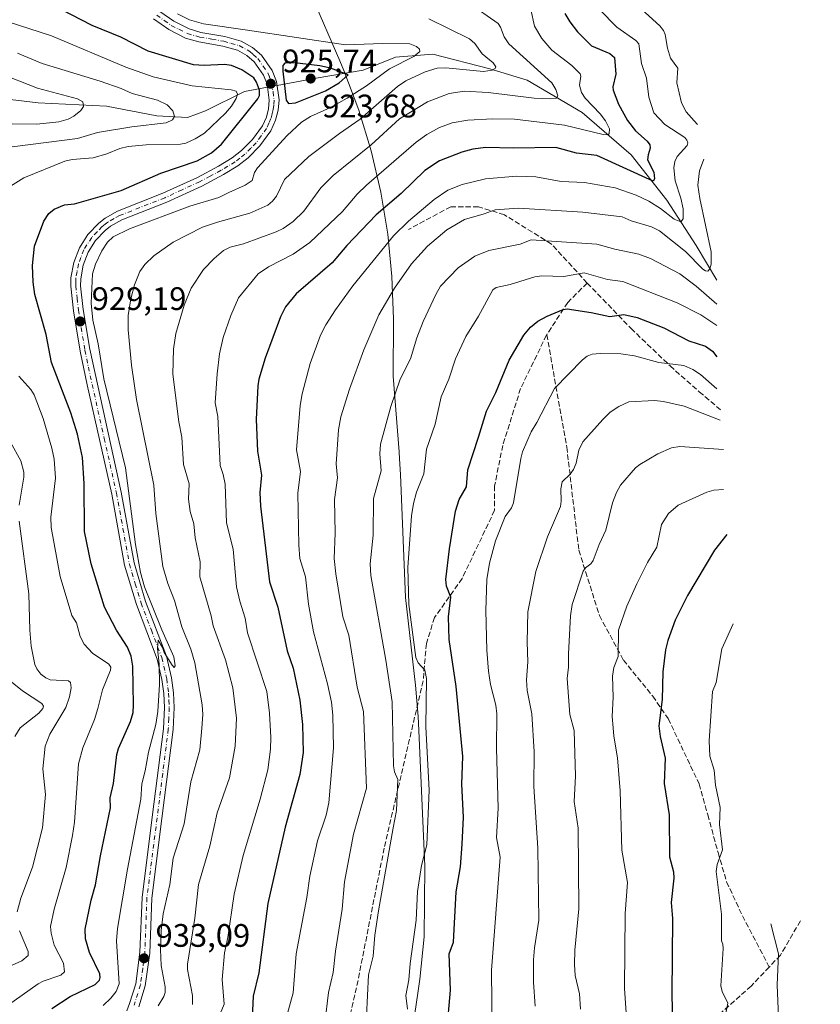
# Model space of a CAD drawing. Units: metres. Extents: x 654479 to 657919, y 4762562 to 4764685.
# Drawn here: x 656181 to 656427, y 4763049 to 4763352 of the extents above; entities that cross this region are included whole.
import ezdxf

# ---------------------------------------------------------------- set-up
doc = ezdxf.new("R2010")
doc.units = ezdxf.units.M
doc.header["$MEASUREMENT"] = 0
doc.linetypes.add('DGN Style 3', pattern=[2.307223458686699, 1.648016756204785, -0.6592067024819142])
doc.linetypes.add('DGN Style 4', pattern=[2.6384748266838614, 1.318413404963828, -0.6592067024819142, 0.001648016756204785, -0.6592067024819142])
for name, color, linetype, lineweight in [('Arbolado forestal CxS', 92, 'Continuous', 0), ('Corriente natural lineal', 142, 'Continuous', 13), ('Corriente natural lineal oculto', 9, 'DGN Style 4', 13), ('Curva de nivel maestra', 30, 'Continuous', 30), ('Curva de nivel normal', 30, 'Continuous', 0), ('Pista pavimentada Cxs', 135, 'Continuous', 0), ('Pista pavimentada eje', 135, 'DGN Style 4', 0), ('Punto de cota en terreno', 7, 'Continuous', 0), ('Rótulo de punto de cota en terreno', 7, 'Continuous', 0), ('Senda', 7, 'DGN Style 3', 0)]:
    doc.layers.add(name, color=color, linetype=linetype, lineweight=lineweight)
doc.styles.add('Style-Arial', font='txt')

# ---------------------------------------------------------------- blocks, each defined once
blk = doc.blocks.new('5PATER')
at = {"layer": 'Corriente natural lineal oculto', "linetype": 'Continuous', "lineweight": 0}
h = blk.add_hatch(color=51, dxfattribs=at)
edge = h.paths.add_edge_path()
edge.add_ellipse((0, 0), major_axis=(-0.1095731443231308, -0.1110710700762829), ratio=0.9994222409660322, start_angle=0, end_angle=360)

msp = doc.modelspace()

# ---------------------------------------------------------------- linework, layer by layer
at = {"layer": 'Arbolado forestal CxS', "color": 92, "linetype": 'Continuous', "lineweight": 0}
for points in [[(656270.5877, 4763359.396299999, 939.0390999999945), (656279.3476999998, 4763339.176300001, 927.0975000000036), (656280.6058999998, 4763336.206700001, 926.0145000000049), (656285.2160999998, 4763323.957900001, 932.6083999999975), (656289.0153000001, 4763311.433900001, 940.9578000000038), (656291.9870999996, 4763298.688100001, 947.6368999999978), (656294.1190999999, 4763285.7753, 953.1518999999971), (656295.4018999999, 4763272.750700001, 958.3368000000047), (656295.8300999999, 4763259.670100001, 961.3611999999995), (656295.8296999997, 4763259.2709, 961.414499999999), (656295.7953000005, 4763242.042099999, 963.6407999999938), (656297.5698999995, 4763218.7915, 966.7436000000017), (656297.7219000002, 4763216.650699999, 966.9691000000021), (656297.9835000001, 4763211.7301, 967.0051999999997), (656299.5267000003, 4763173.939099999, 969.1708999999975), (656302.6123000003, 4763146.878699999, 968.5975000000036), (656303.4716999996, 4763137.3007, 968.1569000000019), (656303.7083000002, 4763132.976100001, 968.1301999999997), (656305.5383000001, 4763091.2161, 969.8209999999963), (656305.3019000003, 4763069.3795, 970.8466000000045), (656304.0191000003, 4763056.354900001, 970.8123999999953), (656303.5099, 4763052.742699999, 970.7017999999954), (656300.2599, 4763031.112700001, 970.1585999999952)], [(656300.2599, 4763031.112700001, 970.1585999999952), (656303.5099, 4763052.742699999, 970.7017999999954), (656304.0191000003, 4763056.354900001, 970.8123999999953), (656305.3019000003, 4763069.3795, 970.8466000000045), (656305.5383000001, 4763091.2161, 969.8209999999963), (656303.7083000002, 4763132.976100001, 968.1301999999997), (656303.4716999996, 4763137.3007, 968.1569000000019), (656302.6123000003, 4763146.878699999, 968.5975000000036), (656299.5267000003, 4763173.939099999, 969.1708999999975), (656297.9835000001, 4763211.7301, 967.0051999999997), (656297.7219000002, 4763216.650699999, 966.9691000000021), (656297.5698999995, 4763218.7915, 966.7436000000017), (656295.7953000005, 4763242.042099999, 963.6407999999938), (656295.8296999997, 4763259.2709, 961.414499999999), (656295.8300999999, 4763259.670100001, 961.3611999999995), (656295.4018999999, 4763272.750700001, 958.3368000000047), (656294.1190999999, 4763285.7753, 953.1518999999971), (656291.9870999996, 4763298.688100001, 947.6368999999978), (656289.0153000001, 4763311.433900001, 940.9578000000038), (656285.2160999998, 4763323.957900001, 932.6083999999975), (656280.6058999998, 4763336.206700001, 926.0145000000049), (656279.3476999998, 4763339.176300001, 927.0975000000036), (656270.5877, 4763359.396299999, 939.0390999999945)]]:
    msp.add_polyline3d(points, dxfattribs=at)
at = {"layer": 'Corriente natural lineal', "color": 142, "linetype": 'Continuous', "lineweight": 13}
for points in [[(656395.4556999998, 4763271.577099999, 963.3852000000044), (656389.0000999998, 4763282.2501, 958.5458000000071), (656380.0000999998, 4763296.2501, 954.2513000000035), (656369.0000999998, 4763310.2501, 947.5571999999958), (656354.0000999998, 4763323.2501, 942.8098999999929), (656337.0000999998, 4763333.2501, 937.9893000000012), (656325.5000999998, 4763336.7501, 935.6107000000047), (656308.0000999998, 4763341.2501, 931.8019999999962), (656296.5000999998, 4763340.2501, 929.9649000000064), (656286.5000999998, 4763336.2501, 927.2590000000055), (656271.5000999998, 4763333.7501, 924.5700000000071), (656260.0137999998, 4763331.613100001, 925.4860000000045)], [(656257.0634000005, 4763331.064200001, 925.2814000000071), (656250.0000999998, 4763329.7501, 922.8456000000006), (656238.0000999998, 4763323.7501, 918.0228000000062), (656232.5000999998, 4763321.7501, 916.3654999999999), (656223.0000999998, 4763322.2501, 914.5246999999945), (656207.5000999998, 4763325.2501, 912.5475000000006), (656186.5000999998, 4763326.2501, 908.3185999999987), (656173.5000999998, 4763327.7501, 906.138300000006), (656166.0000999998, 4763327.2501, 904.4698999999965), (656158.5000999998, 4763324.7501, 903.6466999999976), (656145.5000999998, 4763318.7501, 901.0534999999946), (656133.0000999998, 4763313.7501, 898.874800000005), (656120.5000999998, 4763308.2501, 896.8334000000032), (656114.5000999998, 4763302.7501, 894.4554000000062), (656106.5000999998, 4763291.7501, 892.1879999999946), (656100.5000999998, 4763280.2501, 890.5638999999937), (656089.4767000005, 4763270.2796, 883.8304000000062)]]:
    msp.add_polyline3d(points, dxfattribs=at)
at = {"layer": 'Corriente natural lineal oculto', "color": 9, "linetype": 'DGN Style 4', "lineweight": 13, "extrusion": (-0.06687138392617548, -0.01244092414356618, 0.9976840388711509), "elevation": -102221.9199970461, "flags": 128}
msp.add_lwpolyline([(-4562945.069732952, 1512973.591397692), (-4562945.069732952, 1512970.583406248)], dxfattribs=at)
at = {"layer": 'Curva de nivel maestra', "color": 30, "linetype": 'Continuous', "lineweight": 30, "flags": 128}
for points, elevation in [([(656190.7000000002, 4763047.340100001), (656196.3799999999, 4763051.0601), (656204.0199999996, 4763054.7401), (656205.4100000003, 4763056.0801), (656205.6200000001, 4763056.850099999), (656205.4299999997, 4763058.0601), (656202.2400000002, 4763064.5601), (656201.04, 4763068.800100001), (656200.9699999997, 4763071.800100001), (656202.75, 4763080.700099999), (656204.1600000003, 4763085.4101), (656205.7000000002, 4763094.380100001), (656208.7999999998, 4763109.110099999), (656208.6799999997, 4763112.2601), (656209.6399999997, 4763116.600099999), (656210.6600000003, 4763125.520099999), (656211.2100000001, 4763127.370100001), (656214.9100000003, 4763135.690099999), (656215.6900000004, 4763138.5001), (656215.8799999999, 4763140.8201), (656215.5800000001, 4763152.770099999), (656215.1299999999, 4763155.840100001), (656213.9800000006, 4763158.5701), (656210.6299999999, 4763163.880100001), (656206.9299999997, 4763170.920100001), (656202.8499999996, 4763184.3101), (656200.7800000003, 4763194.2301), (656200.6900000004, 4763208.9901), (656200.0999999996, 4763217.030099999), (656198.5999999996, 4763224.210100001), (656196.5099999999, 4763230.800100001), (656190.5999999996, 4763246.290100001), (656188.9100000003, 4763254.890100001), (656185.5, 4763267.2301), (656184.9400000004, 4763271.050100001), (656184.7300000006, 4763276.170100001), (656185.3799999999, 4763282.100099999), (656188.1799999997, 4763289.7501), (656189.7800000003, 4763292.110099999), (656191.4199999999, 4763293.470100001), (656194.5999999996, 4763294.780099999), (656197.6399999997, 4763295.0801), (656212, 4763299.2601), (656224.29, 4763304.550100001), (656235.4199999999, 4763308.380100001), (656239.8300000001, 4763310.8301), (656242.9600000001, 4763313.5101), (656254.0700000003, 4763327.450099999), (656254.5800000001, 4763328.450099999), (656254.5800000001, 4763330.100099999), (656253.7400000002, 4763332.600099999), (656252.8300000001, 4763333.950099999), (656249.1500000004, 4763336.420100001), (656245.9900000002, 4763337.700099999), (656243.8300000001, 4763338.020099999), (656237.5599999997, 4763337.7601), (656234.2800000003, 4763337.9801), (656220.3200000003, 4763342.170100001), (656211.8899999997, 4763346.420100001), (656203.1200000001, 4763350.0701), (656193.4100000003, 4763355.0701)], 925), ([(656348.6399999997, 4763353.770099999), (656350.1100000005, 4763351.210100001), (656352.5199999996, 4763348.120100001), (656356.7800000003, 4763343.7401), (656362.4299999997, 4763341.420100001), (656363.9100000003, 4763340.1501), (656364.3499999996, 4763335.090100001), (656363.4400000004, 4763331.140100001), (656363.4699999997, 4763330.100099999), (656365.1200000001, 4763325.8301), (656367.8700000001, 4763320.840100001), (656370.3200000003, 4763317.6501), (656374, 4763314.4101), (656374.8099999997, 4763313.270099999), (656374.9299999997, 4763312.280099999), (656374.25, 4763310.2501), (656374.0800000001, 4763308.630100001), (656375.9800000006, 4763304.920100001), (656376.2199999997, 4763302.780099999), (656375.79, 4763302.100099999), (656358.4699999997, 4763310.0101), (656352.1600000003, 4763310.780099999), (656345.8899999997, 4763312.520099999), (656332.8499999996, 4763312.2601), (656324.3200000003, 4763312.4801), (656320.2599999999, 4763311.9801), (656316.8799999999, 4763311.090100001), (656310.0800000001, 4763308.380100001), (656305.5199999996, 4763305.370100001), (656298.2000000002, 4763298.340100001), (656290.5599999997, 4763291.780099999), (656281.5499999998, 4763282.3101), (656277.0099999999, 4763276.950099999), (656265.9100000003, 4763267.440099999), (656262.5899999999, 4763263.380100001), (656261.0700000003, 4763260.3201), (656256.3300000001, 4763247.640100001), (656254.4100000003, 4763241.1601), (656254.0700000003, 4763239.0701), (656253.6100000005, 4763228.7401), (656254.0499999998, 4763218.920100001), (656255.2199999997, 4763211.5801), (656254.75, 4763206.2301), (656254.9699999997, 4763202.020099999), (656257.6500000004, 4763178.7501), (656260.2999999998, 4763170.920100001), (656263.1600000003, 4763157.5101), (656264.9500000002, 4763152.140100001), (656267.0300000003, 4763142.290100001), (656267.8700000001, 4763134.8301), (656268.0499999998, 4763126.1501), (656267.04, 4763119.440099999), (656262.5700000003, 4763103.170100001), (656257.2000000002, 4763079.690099999), (656254.3799999999, 4763058.300100001), (656252.7000000002, 4763051.140100001), (656252.3200000003, 4763044.450099999)], 950), ([(656263.5700000003, 4763325.9901), (656265.6900000004, 4763326.2401), (656274.9900000002, 4763329.950099999), (656279.1799999997, 4763332.4101), (656281.8899999997, 4763334.890100001), (656276.4900000002, 4763336.9101), (656273.2199999997, 4763337.600099999), (656265.3499999996, 4763338.600099999), (656262.4199999999, 4763338.4301), (656261.79, 4763337.7601), (656261.8200000003, 4763336.0001), (656262.8700000001, 4763327.0601), (656263.5700000003, 4763325.9901)], 925), ([(656312.2400000002, 4763040.040100001), (656313.3899999997, 4763052.970100001), (656312.9600000001, 4763064.220100001), (656314.3099999997, 4763067.720100001), (656315.1799999997, 4763083.2301), (656316.4500000002, 4763090.960100001), (656317, 4763097.920100001), (656317.3799999999, 4763106.2401), (656316.9199999999, 4763116.470100001), (656317.2000000002, 4763124.950099999), (656315.2000000002, 4763146.460100001), (656312.9699999997, 4763161.0001), (656312.8399999999, 4763167.9301), (656313.54, 4763174.040100001), (656312.1799999997, 4763177.440099999), (656311.9699999997, 4763179.470100001), (656313.0700000003, 4763188.9301), (656314.9500000002, 4763200.5101), (656316.04, 4763204.050100001), (656318.3200000003, 4763207.950099999), (656318.75, 4763213.2301), (656322.0800000001, 4763223.3101), (656324.5, 4763231.2501), (656327.4000000004, 4763237.040100001), (656331.5199999996, 4763247.020099999), (656335.9699999997, 4763254.720100001), (656338.0800000001, 4763257.1601), (656340.3499999996, 4763258.950099999), (656343.2100000001, 4763260.5601), (656348.0599999997, 4763262.610099999), (656349.3399999999, 4763262.8201), (656356.7300000006, 4763261.710100001), (656362.4199999999, 4763260.420100001), (656366.8300000001, 4763261.0101), (656370.8600000005, 4763260.1501), (656379.0899999999, 4763256.970100001), (656386.7599999999, 4763252.9301), (656391.8899999997, 4763251.280099999), (656394.0499999998, 4763249.770099999), (656395.4400000004, 4763248.0001)], 975), ([(656398.4400000004, 4763193.3301), (656394.7000000002, 4763188.4801), (656386.4000000004, 4763174.550100001), (656382.5800000001, 4763166.960100001), (656380.3399999999, 4763160.690099999), (656379.6299999999, 4763157.7601), (656378.8300000001, 4763151.030099999), (656378.6299999999, 4763142.530099999), (656377.5999999996, 4763134.380100001), (656377.9600000001, 4763131.130100001), (656379.5, 4763124.380100001), (656379.1600000003, 4763116.6601), (656380.7199999997, 4763106.9301), (656380.8600000005, 4763094.0001), (656382.0899999999, 4763089.380100001), (656382.2000000002, 4763087.470100001), (656381.3200000003, 4763079.960100001), (656381.75, 4763075.050100001), (656381.54, 4763051.7601), (656381.9000000004, 4763038.020099999)], 1000)]:
    msp.add_lwpolyline(points, dxfattribs=dict(at, elevation=elevation))
at = {"layer": 'Curva de nivel normal', "color": 30, "linetype": 'Continuous', "lineweight": 0, "flags": 128}
for points, elevation in [([(656364.6600000003, 4763362.039999999), (656377.8200000003, 4763349.970000001), (656379.0199999996, 4763348.470000001), (656379.54, 4763347.25), (656380.25, 4763343.08), (656381.1900000004, 4763339.949999999), (656383.4100000003, 4763336.890000001), (656383.0700000003, 4763332.380000001), (656384.5300000003, 4763326.24), (656385.9800000006, 4763323.439999999), (656388.4400000004, 4763320.66), (656389.4400000004, 4763319.550000001)], 960), ([(656319, 4763357.029999999), (656328.1100000005, 4763350.689999999), (656328.8600000005, 4763349.550000001), (656329.9299999997, 4763346.51), (656331.4000000004, 4763344.439999999), (656344.5700000003, 4763332.439999999), (656345.8200000003, 4763330.369999999), (656346.4100000003, 4763328.380000001), (656346, 4763327.65), (656344.3099999997, 4763327.449999999), (656339.2199999997, 4763327.619999999), (656324.9800000006, 4763329.460000001), (656317.6799999997, 4763329.779999999), (656312.9900000002, 4763329.130000001), (656306.3700000001, 4763326.59), (656297.7199999997, 4763321.289999999), (656289.0099999999, 4763313.300000001), (656277.25, 4763303.82), (656273.5499999998, 4763300.050000001), (656268.29, 4763292.91), (656264.9400000004, 4763289.689999999), (656261.9000000004, 4763287.550000001), (656259.7300000006, 4763286.460000001), (656249.7000000002, 4763282.779999999), (656245.6100000005, 4763281.75), (656243.5899999999, 4763280.730000001), (656240.6200000001, 4763278.300000001), (656237.3700000001, 4763274.930000001), (656233.6200000001, 4763269.130000001), (656231.4000000004, 4763263.970000001), (656228.9000000004, 4763255.25), (656228.1299999999, 4763250.380000001), (656227.9000000004, 4763242.720000001), (656229.7599999999, 4763228.050000001), (656230.7400000002, 4763223.300000001), (656231.2199999997, 4763214.859999999), (656232.9299999997, 4763208.890000001), (656232.7599999999, 4763204.220000001), (656233.2300000006, 4763200.390000001), (656234.3600000005, 4763196.59), (656234.8499999996, 4763192.289999999), (656236.3600000005, 4763184.859999999), (656236.2100000001, 4763180.27), (656239.7300000006, 4763168.25), (656240.3899999997, 4763165.16), (656244.1900000004, 4763154.699999999), (656246.3700000001, 4763146.130000001), (656247.54, 4763136.77), (656247.1500000004, 4763128.09), (656245.3499999996, 4763118.4), (656241.5899999999, 4763107.59), (656239.3700000001, 4763097.369999999), (656235.8799999999, 4763085.550000001), (656234.7199999997, 4763075.189999999), (656232.4199999999, 4763061.02), (656232.4900000002, 4763059.350000001), (656234.0199999996, 4763051.33), (656233.9699999997, 4763048.619999999)], 940), ([(656206.5099999999, 4763048.230000001), (656208.8600000005, 4763050.52), (656210.4500000002, 4763052.619999999), (656211.4100000003, 4763054.930000001), (656210.5700000003, 4763068.16), (656210.8899999997, 4763071.960000001), (656213.9600000001, 4763090.24), (656218.0499999998, 4763111.76), (656218.4100000003, 4763116.480000001), (656219.4400000004, 4763120.480000001), (656220.4100000003, 4763126.310000001), (656222.6699999999, 4763134.75), (656223.3499999996, 4763138.77), (656223.8200000003, 4763147.109999999), (656223.7000000002, 4763153.42), (656223.1699999999, 4763158.189999999), (656223.4500000002, 4763160.75), (656224.75, 4763158.49), (656225.2300000006, 4763156.92), (656227.7300000006, 4763153.039999999), (656228.3099999997, 4763152.33), (656228.6299999999, 4763152.82), (656228.2999999998, 4763155.630000001), (656224.5199999996, 4763163.960000001), (656219.1799999997, 4763177.230000001), (656217.9400000004, 4763181.65), (656216.4000000004, 4763190.220000001), (656213.4199999999, 4763213.859999999), (656206.7400000002, 4763241.220000001), (656204.9400000004, 4763251.980000001), (656203.29, 4763259.310000001), (656202.8200000003, 4763264.57), (656203.2000000002, 4763273.560000001), (656204.0999999996, 4763276.560000001), (656206.0800000001, 4763280.65), (656207.8799999999, 4763283.350000001), (656209.5599999997, 4763284.92), (656214.6100000005, 4763287.480000001), (656233.1500000004, 4763294.4), (656242.1500000004, 4763297.08), (656245.2300000006, 4763298.630000001), (656250.25, 4763300.92), (656252.3300000001, 4763302.300000001), (656253.04, 4763304.75), (656254.0499999998, 4763306.210000001), (656263.1799999997, 4763316.16), (656267.5999999996, 4763320.279999999), (656270.29, 4763321.99), (656276.4400000004, 4763324.800000001), (656281.6100000005, 4763327.640000001), (656287.5199999996, 4763331.480000001), (656294.6799999997, 4763336.680000001), (656302.1299999999, 4763340.449999999), (656303.9900000002, 4763342.060000001), (656303.8600000005, 4763342.710000001), (656302.9400000004, 4763343.59), (656300.8700000001, 4763344.380000001), (656292.5499999998, 4763344.51), (656281.0499999998, 4763344.050000001), (656250.9199999999, 4763348.630000001), (656237.3399999999, 4763350.52), (656233.04, 4763351.75), (656229.3600000005, 4763353.600000001)], 930), ([(656242.5599999997, 4763045.65), (656243.7100000001, 4763048.710000001), (656243.0899999999, 4763056.300000001), (656243.8300000001, 4763064.439999999), (656244.9000000004, 4763069.230000001), (656246.8200000003, 4763082.51), (656249.5700000003, 4763094.439999999), (656254.8300000001, 4763111.800000001), (656257.1399999997, 4763120.82), (656258.04, 4763127.24), (656258.1200000001, 4763130.800000001), (656257.7100000001, 4763138.25), (656256.9000000004, 4763144.92), (656250.9500000002, 4763163.039999999), (656250.2599999999, 4763167.550000001), (656248.5199999996, 4763172.82), (656247.5199999996, 4763177.210000001), (656246.5, 4763188.789999999), (656244.4900000002, 4763196.890000001), (656244.0599999997, 4763208.76), (656243.4699999997, 4763211.810000001), (656242.5199999996, 4763214.560000001), (656241.7800000003, 4763229.680000001), (656240.9600000001, 4763233.83), (656241.5700000003, 4763242.789999999), (656242.2800000003, 4763248.99), (656243.4100000003, 4763253.930000001), (656245.75, 4763260.720000001), (656248.1699999999, 4763266.189999999), (656254.25, 4763273.57), (656257.3899999997, 4763275.720000001), (656265, 4763279.58), (656270.1200000001, 4763283.199999999), (656280.2100000001, 4763292.730000001), (656284.7300000006, 4763298.100000001), (656287.6100000005, 4763300.930000001), (656302.8300000001, 4763314.15), (656306.0999999996, 4763316.470000001), (656310.0300000003, 4763318.66), (656313.9500000002, 4763320.08), (656318.75, 4763320.9), (656326.4900000002, 4763321.279999999), (656333.0700000003, 4763321.17), (656348.4800000006, 4763319.350000001), (656360.4100000003, 4763316.51), (656361.79, 4763316.430000001), (656362.3099999997, 4763316.710000001), (656362.3499999996, 4763318.27), (656361.1799999997, 4763320.67), (656359.5199999996, 4763322.859999999), (656354.9000000004, 4763327.640000001), (656353.7000000002, 4763329.439999999), (656353.0899999999, 4763331.630000001), (656353.5700000003, 4763334.449999999), (656353.3399999999, 4763335.180000001), (656350.7400000002, 4763337.720000001), (656344.6600000003, 4763342.480000001), (656341.54, 4763346.07), (656339.2800000003, 4763349.859999999), (656338.0999999996, 4763354.939999999)], 945), ([(656261.9400000004, 4763041.01), (656264.9600000001, 4763052.140000001), (656265.9199999999, 4763064.15), (656269.1900000004, 4763081.550000001), (656270.1200000001, 4763088.109999999), (656272.5, 4763099), (656275.0999999996, 4763106.91), (656276, 4763110.640000001), (656277.3799999999, 4763127.59), (656277.2199999997, 4763137.65), (656276.7699999996, 4763141.710000001), (656275.5800000001, 4763147.300000001), (656271.2400000002, 4763163.34), (656269.6699999999, 4763171.84), (656268.8099999997, 4763180.24), (656267.0800000001, 4763185.92), (656266.7199999997, 4763189.970000001), (656266.4199999999, 4763206.060000001), (656267.2800000003, 4763212.699999999), (656266.0599999997, 4763219.350000001), (656267.1299999999, 4763233.050000001), (656267.7100000001, 4763236.609999999), (656270.2599999999, 4763246), (656273.4299999997, 4763254.689999999), (656275.0199999996, 4763257.92), (656277.9800000006, 4763262.5), (656283.3899999997, 4763269.850000001), (656295.8799999999, 4763285.289999999), (656300.4500000002, 4763289.800000001), (656308.4199999999, 4763296.460000001), (656312.5899999999, 4763299.33), (656317, 4763301.119999999), (656324.2100000001, 4763302.779999999), (656333.7599999999, 4763303.66), (656339.6399999997, 4763303.449999999), (656347.4900000002, 4763302.02), (656354.7199999997, 4763301.75), (656364.0800000001, 4763300.029999999), (656370.5300000003, 4763297.76), (656374.4500000002, 4763295.970000001), (656378.0800000001, 4763293.680000001), (656382.29, 4763290.380000001), (656384.3200000003, 4763289.58), (656385.0300000003, 4763290.529999999), (656385.0300000003, 4763293.619999999), (656384.3499999996, 4763296.890000001), (656382.6299999999, 4763302.220000001), (656382.1399999997, 4763306.180000001), (656382.5199999996, 4763308.180000001), (656383.1699999999, 4763309.67), (656386.3200000003, 4763313.109999999), (656386.5099999999, 4763313.880000001), (656386.2000000002, 4763314.77), (656385.5199999996, 4763315.51), (656379.3799999999, 4763319.550000001), (656376, 4763323.119999999), (656374.4400000004, 4763328), (656373.7800000003, 4763333.83), (656372.2199999997, 4763338.32), (656371.3600000005, 4763344.449999999), (656370.4699999997, 4763345.449999999), (656364.5999999996, 4763349.58), (656359.25, 4763355.02)], 955), ([(656177.1399999997, 4763300.08), (656182.0999999996, 4763303.100000001), (656194.6600000003, 4763308.32), (656196.9800000006, 4763308.810000001), (656203.3799999999, 4763309.33), (656207.6200000001, 4763310.57), (656211.6200000001, 4763312.17), (656214.1699999999, 4763312.75), (656219.7400000002, 4763313.289999999), (656230.3099999997, 4763313.5), (656231.9600000001, 4763313.83), (656234.8600000005, 4763315.15), (656237.6699999999, 4763316.91), (656244.1399999997, 4763323.100000001), (656245.9600000001, 4763325.189999999), (656247.4800000006, 4763327.57), (656247.8099999997, 4763328.91), (656247.3899999997, 4763329.789999999), (656245.8499999996, 4763330.24), (656233.9400000004, 4763331.439999999), (656221.9199999999, 4763334.189999999), (656213.4699999997, 4763337.189999999), (656190.6399999997, 4763346.91), (656176.9400000004, 4763351.32)], 920), ([(656223.4000000004, 4763048.180000001), (656225.2100000001, 4763051.01), (656225.5700000003, 4763052.300000001), (656225.5499999998, 4763053.970000001), (656224.4000000004, 4763060.600000001), (656224.1299999999, 4763065.460000001), (656224.3799999999, 4763071.380000001), (656224.9800000006, 4763076.449999999), (656227.0099999999, 4763085.529999999), (656228.0800000001, 4763093.600000001), (656231.4199999999, 4763104.210000001), (656233.5199999996, 4763117.189999999), (656236.2599999999, 4763126.980000001), (656236.9199999999, 4763133.66), (656237.1699999999, 4763137.890000001), (656236.9699999997, 4763140.82), (656234.7100000001, 4763153.74), (656233.4400000004, 4763158.029999999), (656230.7199999997, 4763164.859999999), (656228.4500000002, 4763172.939999999), (656226.3899999997, 4763178.230000001), (656224.8799999999, 4763183.4), (656222.6600000003, 4763199.75), (656222.0700000003, 4763208.5), (656216.79, 4763234.869999999), (656215.2599999999, 4763245.49), (656214.1399999997, 4763256.380000001), (656214.2300000006, 4763260.74), (656215.0099999999, 4763265.9), (656216.1100000005, 4763270.17), (656217.75, 4763274.289999999), (656219.2999999998, 4763276.4), (656222.0599999997, 4763279.140000001), (656228.0099999999, 4763283.359999999), (656237.0300000003, 4763287.92), (656241.7100000001, 4763289.52), (656251.6799999997, 4763292.24), (656257.2300000006, 4763294.75), (656258.6600000003, 4763295.939999999), (656259.8399999999, 4763297.5), (656262.29, 4763302.66), (656269.7800000003, 4763309.699999999), (656279.2000000002, 4763316.82), (656285.5999999996, 4763321.17), (656297.0700000003, 4763331.279999999), (656299.6799999997, 4763332.980000001), (656305.6600000003, 4763335.76), (656309.2999999998, 4763336.9), (656311.9800000006, 4763337.060000001), (656323.54, 4763335.9), (656326.2400000002, 4763336.27), (656327.1699999999, 4763336.800000001), (656327.3300000001, 4763337.310000001), (656326.5199999996, 4763338.539999999), (656323.1900000004, 4763341.33), (656320.8899999997, 4763344.5), (656319.2699999996, 4763345.92), (656306.7000000002, 4763352.060000001)], 935), ([(656178.5099999999, 4763312.65), (656198.5700000003, 4763315.199999999), (656204.7599999999, 4763317.060000001), (656215.2999999998, 4763318.810000001), (656225.8399999999, 4763320.119999999), (656227.8499999996, 4763321.039999999), (656228.4400000004, 4763322), (656227.9699999997, 4763323.76), (656226.2000000002, 4763325.619999999), (656223.2000000002, 4763327.060000001), (656215.4000000004, 4763329.100000001), (656212.0700000003, 4763330.680000001), (656205.5999999996, 4763332.91), (656187.7300000006, 4763338.32), (656180.1500000004, 4763341.539999999)], 915), ([(656170.7800000003, 4763319.91), (656186.0899999999, 4763319.619999999), (656192.8200000003, 4763320.41), (656195.7599999999, 4763321.220000001), (656197.5, 4763322.109999999), (656199.5999999996, 4763323.83), (656200.4299999997, 4763325.140000001), (656200.1900000004, 4763326.5), (656198.5599999997, 4763327.51), (656186.2999999998, 4763330.76), (656174.1600000003, 4763335.439999999)], 910), ([(656274.7199999997, 4763042.810000001), (656275.8799999999, 4763052.26), (656277.3300000001, 4763058.449999999), (656277.9900000002, 4763065), (656280.0800000001, 4763077.92), (656280.7599999999, 4763086.380000001), (656283.5199999996, 4763101), (656287.5700000003, 4763115.189999999), (656286.6100000005, 4763138.75), (656284.6799999997, 4763146.300000001), (656282.1600000003, 4763162.32), (656280.2300000006, 4763167.9), (656278.0800000001, 4763181.210000001), (656277.5999999996, 4763185.9), (656277.9400000004, 4763193.67), (656277.6900000004, 4763204.039999999), (656278.6600000003, 4763210.710000001), (656278.25, 4763215.060000001), (656278.9100000003, 4763225.550000001), (656279.6500000004, 4763229.539999999), (656282.2800000003, 4763238.01), (656286.79, 4763250.130000001), (656291.3600000005, 4763260.980000001), (656296.1500000004, 4763269.189999999), (656301.4000000004, 4763276.699999999), (656306.3799999999, 4763282.09), (656312.2400000002, 4763287.16), (656317.7800000003, 4763290.27), (656323.7999999998, 4763292.050000001), (656327.1500000004, 4763293.310000001), (656334.3200000003, 4763293.82), (656354.1799999997, 4763292.57), (656366.2300000006, 4763291.16), (656369.0700000003, 4763289.890000001), (656375.2599999999, 4763288.07), (656377.79, 4763286.789999999), (656385.7300000006, 4763280.5), (656391.1200000001, 4763274.99), (656391.9600000001, 4763274.449999999), (656392.6399999997, 4763274.41), (656393.2699999996, 4763275.09), (656393.6299999999, 4763276.539999999), (656393.6600000003, 4763280.32), (656390.1399999997, 4763296.74), (656389.5800000001, 4763300.9), (656390.04, 4763305.33), (656391.4400000004, 4763308.84)], 960), ([(656287.6100000005, 4763044.99), (656288.2100000001, 4763057.680000001), (656289.5899999999, 4763063.460000001), (656290.1500000004, 4763069.949999999), (656291.2400000002, 4763077.430000001), (656295.79, 4763102.960000001), (656296.7699999996, 4763108.32), (656297.1799999997, 4763117.869999999), (656296.1799999997, 4763120.17), (656295.9100000003, 4763122.029999999), (656295.4199999999, 4763141.800000001), (656293.4900000002, 4763154.65), (656288.9100000003, 4763180.710000001), (656288.6699999999, 4763184.300000001), (656289.5800000001, 4763193.119999999), (656289.7199999997, 4763204.350000001), (656292.0700000003, 4763212.930000001), (656291.6699999999, 4763218.100000001), (656291.8600000005, 4763221.08), (656295.0899999999, 4763232.710000001), (656297.9100000003, 4763241.130000001), (656301.1200000001, 4763247.439999999), (656303.0499999998, 4763253.859999999), (656305.0499999998, 4763258.92), (656308.9100000003, 4763267.26), (656310.3600000005, 4763269.76), (656315.8099999997, 4763275.430000001), (656320.8799999999, 4763279.050000001), (656325.2000000002, 4763280.789999999), (656334.8200000003, 4763282.76), (656338.2800000003, 4763284.039999999), (656358.4500000002, 4763282.75), (656364, 4763281.189999999), (656371.3899999997, 4763279.640000001), (656374.9400000004, 4763278.25), (656383.9900000002, 4763273.59), (656389.04, 4763269.810000001), (656395.4400000004, 4763264.189999999)], 965), ([(656395.4400000004, 4763257.710000001), (656390.4699999997, 4763260.930000001), (656383.1500000004, 4763264.640000001), (656366.4299999997, 4763271.17), (656361.79, 4763271.869999999), (656354.5700000003, 4763273.9), (656348.2699999996, 4763272.779999999), (656341.5199999996, 4763272.939999999), (656339.3499999996, 4763272.689999999), (656331.8300000001, 4763270.34), (656327.5099999999, 4763269.369999999), (656326.4000000004, 4763268.66), (656322.0800000001, 4763260.560000001), (656318.1799999997, 4763254.27), (656314.9400000004, 4763247.449999999), (656312.9100000003, 4763241.119999999), (656310.5199999996, 4763235.689999999), (656308.6900000004, 4763227.279999999), (656306.0599999997, 4763219.560000001), (656305.25, 4763211.980000001), (656302.9400000004, 4763206.34), (656302.0199999996, 4763202.859999999), (656301.4400000004, 4763199.100000001), (656300.25, 4763183.130000001), (656300.6100000005, 4763171.789999999), (656302.7599999999, 4763155.42), (656303.5, 4763153.76), (656305.5499999998, 4763151.529999999), (656306.0800000001, 4763148.92), (656305.8600000005, 4763134.08), (656306.8399999999, 4763114.539999999), (656306.1200000001, 4763097.720000001), (656304.4800000006, 4763091.42), (656303.2300000006, 4763083.4), (656302.8200000003, 4763074.58), (656300.9699999997, 4763061.24), (656300.5800000001, 4763056.15), (656299.6600000003, 4763051.34), (656300.2100000001, 4763047.17)], 970), ([(656326.2599999999, 4763039.210000001), (656326.0700000003, 4763059.16), (656328.7000000002, 4763093.9), (656327.5700000003, 4763100.01), (656328.1100000005, 4763109.07), (656327.5800000001, 4763127.380000001), (656327.6699999999, 4763138.109999999), (656327.3700000001, 4763140.74), (656325.7400000002, 4763147.07), (656325.1200000001, 4763151.25), (656324.5700000003, 4763157.720000001), (656324.3200000003, 4763169.859999999), (656324.6399999997, 4763179.439999999), (656325.4500000002, 4763184.449999999), (656327.25, 4763191.350000001), (656330.2300000006, 4763198.82), (656332.1799999997, 4763201.52), (656332.8300000001, 4763203.01), (656335.0599999997, 4763216.74), (656335.6299999999, 4763218.779999999), (656338.2400000002, 4763224.939999999), (656340.0300000003, 4763227.779999999), (656345.3899999997, 4763238.230000001), (656354.0099999999, 4763247.140000001), (656355.4600000001, 4763248.27), (656357, 4763248.800000001), (656359.5199999996, 4763249.07), (656365.8600000005, 4763248.970000001), (656370.0899999999, 4763248.33), (656377.5099999999, 4763246.24), (656385.2699999996, 4763245.32), (656388.0099999999, 4763244.140000001), (656390.4299999997, 4763242.619999999), (656395.4400000004, 4763238.210000001)], 980), ([(656174.0499999998, 4763046.180000001), (656186.5099999999, 4763054.949999999), (656188, 4763055.74), (656193.4699999997, 4763057.600000001), (656194.5700000003, 4763058.65), (656194.25, 4763061.25), (656191.3799999999, 4763066.84), (656190.4400000004, 4763070.57), (656190.3099999997, 4763072.58), (656191.4400000004, 4763077.939999999), (656195.0700000003, 4763090.800000001), (656197.0800000001, 4763100.619999999), (656197.6799999997, 4763104.75), (656198.8600000005, 4763122.65), (656200.2300000006, 4763127.57), (656203.7800000003, 4763136.300000001), (656204.8200000003, 4763139.699999999), (656206.2800000003, 4763145.5), (656208.7599999999, 4763151.529999999), (656208.8799999999, 4763152.439999999), (656208.2599999999, 4763153.369999999), (656203.2599999999, 4763156.77), (656200.6200000001, 4763159.550000001), (656199.4299999997, 4763161.939999999), (656198.25, 4763166.130000001), (656196.8399999999, 4763168.390000001), (656193.2300000006, 4763180.32), (656190.5, 4763195.439999999), (656190.4000000004, 4763198.630000001), (656191.7699999996, 4763210.66), (656191.3799999999, 4763216.480000001), (656190.7100000001, 4763219.91), (656188.0099999999, 4763228.980000001), (656185.2300000006, 4763236.34), (656184.2000000002, 4763237.960000001), (656180.5800000001, 4763242.050000001)], 920), ([(656339.5199999996, 4763048.08), (656339, 4763055.4), (656338.9800000006, 4763062.279999999), (656339.2599999999, 4763066.060000001), (656340.5700000003, 4763074.58), (656340.3399999999, 4763096.730000001), (656339.0999999996, 4763115.730000001), (656339.1699999999, 4763126.4), (656338.4699999997, 4763138.039999999), (656337.0700000003, 4763145.279999999), (656336.7800000003, 4763148.539999999), (656337.2699999996, 4763154.109999999), (656337.0199999996, 4763160.100000001), (656337.2100000001, 4763169.49), (656339.6799999997, 4763181.960000001), (656343.2699999996, 4763192.600000001), (656347.25, 4763201.890000001), (656347.4900000002, 4763203.59), (656347.3600000005, 4763207.380000001), (656347.8200000003, 4763209.49), (656350.25, 4763211.880000001), (656351.29, 4763213.350000001), (656352.1200000001, 4763215.32), (656352.9199999999, 4763219.32), (656354.1799999997, 4763221.800000001), (656360.2699999996, 4763228.75), (656362.5800000001, 4763230.949999999), (656365.2199999997, 4763232.75), (656368.3600000005, 4763234.199999999), (656376.2699999996, 4763234.58), (656378.9600000001, 4763234.27), (656385.3099999997, 4763232.84), (656396.4400000004, 4763228.49)], 985), ([(656180.6399999997, 4763202.359999999), (656182.1200000001, 4763210.92), (656182.0599999997, 4763212.529999999), (656181.1699999999, 4763215.949999999), (656178, 4763221.689999999)], 915), ([(656353.4800000006, 4763047.130000001), (656353.0899999999, 4763051.810000001), (656351.8399999999, 4763057.49), (656351.5999999996, 4763060.869999999), (656351.7000000002, 4763065.289999999), (656352.9600000001, 4763078.050000001), (656352.75, 4763102.83), (656351.54, 4763111.08), (656351.9299999997, 4763118.930000001), (656351.4500000002, 4763132.939999999), (656350.1200000001, 4763137.92), (656349.3099999997, 4763148.92), (656349.79, 4763152.470000001), (656349.7199999997, 4763156.600000001), (656350.3600000005, 4763168.26), (656350.9000000004, 4763171.74), (656354.3099999997, 4763181.980000001), (656354.9600000001, 4763183.01), (656356.6299999999, 4763184.24), (656357.3799999999, 4763185.289999999), (656359.1699999999, 4763190.199999999), (656361.2400000002, 4763194.600000001), (656363.3200000003, 4763203.039999999), (656364.54, 4763206.24), (656365.7699999996, 4763208.460000001), (656370.4199999999, 4763213.789999999), (656371.7199999997, 4763214.880000001), (656377.2199999997, 4763218.140000001), (656381.4699999997, 4763220.029999999), (656383.9900000002, 4763220.41), (656397.4400000004, 4763219.470000001)], 990), ([(656397.4400000004, 4763207.16), (656394.5099999999, 4763206.92), (656392.3399999999, 4763206.359999999), (656383.5099999999, 4763202.350000001), (656380.5599999997, 4763199.77), (656378.3399999999, 4763196.380000001), (656376.9199999999, 4763189.380000001), (656374.1100000005, 4763184.65), (656370.79, 4763178.08), (656367.75, 4763171.24), (656365.1399999997, 4763163.869999999), (656365.0499999998, 4763155.730000001), (656363.6699999999, 4763152.390000001), (656363.3200000003, 4763149.680000001), (656363.5, 4763143.199999999), (656363.1799999997, 4763137.27), (656363.54, 4763133.76), (656363.6799999997, 4763131.220000001), (656364.8700000001, 4763124.51), (656365.6600000003, 4763114.390000001), (656366.1900000004, 4763096.09), (656367.9199999999, 4763086.17), (656367.2199999997, 4763076.58), (656367.0300000003, 4763053.470000001), (656367.5099999999, 4763045.970000001)], 995), ([(656180.0499999998, 4763077.060000001), (656181.1200000001, 4763081.350000001), (656184.7599999999, 4763090.859999999), (656187.7800000003, 4763102.949999999), (656188.75, 4763113.230000001), (656187.9199999999, 4763121.119999999), (656188.6600000003, 4763128.08), (656190.0300000003, 4763131.850000001), (656195.0099999999, 4763140.050000001), (656196.1799999997, 4763143.34), (656196.6100000005, 4763146.130000001), (656196.4400000004, 4763147.710000001), (656195.7999999998, 4763148.279999999), (656190.2000000002, 4763148.58), (656188.8600000005, 4763149.119999999), (656187.3200000003, 4763150.34), (656186.0700000003, 4763151.949999999), (656185.4800000006, 4763153.289999999), (656184.3399999999, 4763158.880000001), (656183.9100000003, 4763163.859999999), (656183.6399999997, 4763175.02), (656180.6500000004, 4763197.460000001)], 915), ([(656400.4400000004, 4763165.76), (656396.9699999997, 4763158.050000001), (656395.2300000006, 4763147.730000001), (656394.0599999997, 4763144.949999999), (656393.0199999996, 4763129.779999999), (656393.2400000002, 4763125.02), (656394.5899999999, 4763120.730000001), (656395.0199999996, 4763116.130000001), (656396.4299999997, 4763109.27), (656396.2000000002, 4763103.960000001), (656397.2000000002, 4763096.17), (656395.5300000003, 4763091.699999999), (656395.2000000002, 4763089.480000001), (656396.8600000005, 4763076.359999999), (656396.8399999999, 4763068.199999999), (656397.2800000003, 4763067.180000001), (656397.3600000005, 4763065.77), (656396.6900000004, 4763054.33), (656397.0899999999, 4763052.619999999), (656398.8399999999, 4763048.939999999), (656397.6900000004, 4763043.42)], 1005), ([(656179.3200000003, 4763131.07), (656180.9900000002, 4763133.779999999), (656186.7100000001, 4763138.300000001), (656187.8799999999, 4763139.699999999), (656188.1100000005, 4763140.460000001), (656187.6200000001, 4763141.24), (656181.6799999997, 4763145.210000001), (656176.3300000001, 4763149.49)], 910), ([(656173.7400000002, 4763058.65), (656181.4600000001, 4763062.029999999), (656183.4000000004, 4763063.640000001), (656183.3600000005, 4763064.9), (656180.7800000003, 4763071.230000001)], 915), ([(656429.2800000003, 4762989), (656425.5599999997, 4762999.460000001), (656424.0899999999, 4763005.470000001), (656423.6399999997, 4763006.26), (656421.8700000001, 4763007.82), (656421.2400000002, 4763009.02), (656420.7100000001, 4763012.130000001), (656421.3899999997, 4763015.130000001), (656418.3899999997, 4763019.680000001), (656416.2800000003, 4763027.039999999), (656414.5599999997, 4763039.76), (656414.0199999996, 4763054.58), (656414.3700000001, 4763064.130000001), (656412.0800000001, 4763073.439999999)], 1010)]:
    msp.add_lwpolyline(points, dxfattribs=dict(at, elevation=elevation))
at = {"layer": 'Pista pavimentada Cxs', "color": 135, "linetype": 'Continuous', "lineweight": 0}
for points in [[(656223.9501, 4763354.4001, 930.7584999999963), (656228.2501999997, 4763351.360099999, 932.6002000000008), (656232.9600999998, 4763348.9801, 935.4906000000047), (656236.5900999998, 4763347.9301, 938.1609999999928), (656243.9600999998, 4763346.630100001, 935.7130999999937), (656248.9601999996, 4763345.2401, 937.8280999999989), (656252.4700999996, 4763343.3201, 937.5292999999948), (656255.2100999998, 4763340.9001, 936.9545000000071), (656258.5100999996, 4763336.200099999, 933.0194000000047), (656259.8502000002, 4763332.790100001, 930.0852000000014), (656260.6401000004, 4763327.110099999, 927.7556000000042), (656260.3501000004, 4763323.9301, 928.6799000000028), (656259.5701000001, 4763320.870100001, 930.640400000004), (656258.1300999997, 4763317.5801, 932.2970999999961), (656254.7701000003, 4763312.9901, 933.6975999999995), (656251.1300999997, 4763309.2501, 932.6986999999936), (656247.9501, 4763306.840100001, 929.9450000000071), (656243.5301000001, 4763304.1501, 931.2568999999932), (656236.8501000004, 4763300.590100001, 937.5195999999996), (656226.0601000005, 4763295.610099999, 933.4814000000043), (656212.2101999996, 4763290.1801, 934.0565999999964), (656208.7701000003, 4763288.2401, 931.6524000000064), (656207.1401000004, 4763286.970100001, 930.7826999999961), (656204.1601, 4763283.850099999, 933.2924999999959), (656201.8701, 4763280.2401, 933.6310999999987), (656200.3201000001, 4763276.2501, 935.4345999999933), (656199.5900999998, 4763272.0001, 934.4011000000029), (656199.5401999997, 4763269.9301, 934.8698000000004), (656200.3501000004, 4763262.610099999, 937.2142000000023), (656202.3501000004, 4763250.340100001, 932.4903000000049), (656212.0701000001, 4763206.370100001, 931.6978999999993), (656216.0301000001, 4763184.530099999, 933.9576999999991), (656219.5701000001, 4763172.690099999, 939.7887999999948), (656225.9700999996, 4763155.8201, 935.5120000000024), (656227.5301999999, 4763149.1501, 934.0237000000053), (656228.1300999997, 4763144.590100001, 932.9239999999991), (656228.3501000004, 4763140.0101, 931.9916999999988), (656228.0401, 4763133.210100001, 933.2571999999927), (656224.6001000004, 4763105.870100001, 940.1944999999978), (656221.4501, 4763081.300100001, 941.4743000000017), (656220.8102000002, 4763064.380100001, 937.1312999999938), (656219.4702000003, 4763054.290100001, 935.3886000000057), (656217.4401000004, 4763047.8101, 933.5550999999978)], [(656223.9501, 4763354.4001, 930.7584999999963), (656228.2501999997, 4763351.360099999, 932.6002000000008), (656232.9600999998, 4763348.9801, 935.4906000000047), (656236.5900999998, 4763347.9301, 938.1609999999928), (656243.9600999998, 4763346.630100001, 935.7130999999937), (656248.9601999996, 4763345.2401, 937.8280999999989), (656252.4700999996, 4763343.3201, 937.5292999999948), (656255.2100999998, 4763340.9001, 936.9545000000071), (656258.5100999996, 4763336.200099999, 933.0194000000047), (656259.8502000002, 4763332.790100001, 930.0852000000014), (656260.6401000004, 4763327.110099999, 927.7556000000042), (656260.3501000004, 4763323.9301, 928.6799000000028), (656259.5701000001, 4763320.870100001, 930.640400000004), (656258.1300999997, 4763317.5801, 932.2970999999961), (656254.7701000003, 4763312.9901, 933.6975999999995), (656251.1300999997, 4763309.2501, 932.6986999999936), (656247.9501, 4763306.840100001, 929.9450000000071), (656243.5301000001, 4763304.1501, 931.2568999999932), (656236.8501000004, 4763300.590100001, 937.5195999999996), (656226.0601000005, 4763295.610099999, 933.4814000000043), (656212.2101999996, 4763290.1801, 934.0565999999964), (656208.7701000003, 4763288.2401, 931.6524000000064), (656207.1401000004, 4763286.970100001, 930.7826999999961), (656204.1601, 4763283.850099999, 933.2924999999959), (656201.8701, 4763280.2401, 933.6310999999987), (656200.3201000001, 4763276.2501, 935.4345999999933), (656199.5900999998, 4763272.0001, 934.4011000000029), (656199.5401999997, 4763269.9301, 934.8698000000004), (656200.3501000004, 4763262.610099999, 937.2142000000023), (656202.3501000004, 4763250.340100001, 932.4903000000049), (656212.0701000001, 4763206.370100001, 931.6978999999993), (656216.0301000001, 4763184.530099999, 933.9576999999991), (656219.5701000001, 4763172.690099999, 939.7887999999948), (656225.9700999996, 4763155.8201, 935.5120000000024), (656227.5301999999, 4763149.1501, 934.0237000000053), (656228.1300999997, 4763144.590100001, 932.9239999999991), (656228.3501000004, 4763140.0101, 931.9916999999988), (656228.0401, 4763133.210100001, 933.2571999999927), (656224.6001000004, 4763105.870100001, 940.1944999999978), (656221.4501, 4763081.300100001, 941.4743000000017), (656220.8102000002, 4763064.380100001, 937.1312999999938), (656219.4702000003, 4763054.290100001, 935.3886000000057), (656217.4401000004, 4763047.8101, 933.5550999999978)], [(656213.7401000002, 4763046.670100001, 935.7912999999972), (656214.6201, 4763048.8301, 935.5892000000023), (656216.5301000001, 4763054.9301, 937.8580999999976), (656217.8101000005, 4763064.6501, 934.811400000006), (656218.4501, 4763081.540100001, 940.0035000000062), (656221.6201, 4763106.2501, 942.560500000007), (656225.0401, 4763133.470100001, 935.2278999999982), (656225.3501000004, 4763140.0101, 934.184699999998), (656225.1300999997, 4763144.3301, 936.9728999999934), (656224.5702000001, 4763148.610099999, 940.6883999999991), (656223.0900999998, 4763154.940099999, 935.2266999999993), (656216.7401000002, 4763171.7301, 938.2988999999944), (656213.1102, 4763183.8301, 933.7424000000028), (656209.1401000004, 4763205.770099999, 933.0489999999991), (656201.5201000003, 4763239.380100001, 935.1107000000047), (656199.3901000004, 4763249.800100001, 937.8650999999956), (656197.3701, 4763262.210100001, 936.6343999999954), (656196.5401, 4763269.790100001, 935.5080000000017), (656196.5900999998, 4763272.300100001, 935.7400000000052), (656197.4302000003, 4763277.050100001, 937.8747000000004), (656199.1700999998, 4763281.600099999, 938.4743000000017), (656201.7801000001, 4763285.710100001, 934.2599000000046), (656205.1201, 4763289.190099999, 933.9250999999931), (656207.0900999998, 4763290.7401, 933.4098999999987), (656210.9301000005, 4763292.9001, 934.0080000000017), (656224.8801999995, 4763298.370100001, 933.2900999999983), (656235.5100999996, 4763303.270099999, 938.8224000000046), (656242.0500999996, 4763306.7501, 932.446299999996), (656246.2500999998, 4763309.3201, 929.5273000000016), (656249.1300999997, 4763311.5101, 928.6992000000029), (656252.4700999996, 4763314.9301, 927.5795999999974), (656255.5100999996, 4763319.100099999, 928.7875000000058), (656256.7401000002, 4763321.850099999, 927.1855999999971), (656257.3901000004, 4763324.4301, 926.1328999999969), (656257.6201, 4763327.030099999, 925.810500000007), (656256.9301000005, 4763332.030099999, 926.1772999999957), (656255.8501000004, 4763334.7601, 928.2851999999986), (656252.9501999998, 4763338.880100001, 929.8323999999993), (656250.7301000003, 4763340.850099999, 932.2458999999944), (656247.8201000001, 4763342.440099999, 930.4097999999941), (656243.3000999996, 4763343.720100001, 931.4177999999956), (656235.9101, 4763345.0101, 934.296100000007), (656231.8602, 4763346.1801, 932.5256999999983), (656226.6901000004, 4763348.780099999, 930.9064999999974), (656222.0100999996, 4763352.100099999, 929.8228999999993)], [(656213.7401000002, 4763046.670100001, 935.7912999999972), (656214.6201, 4763048.8301, 935.5892000000023), (656216.5301000001, 4763054.9301, 937.8580999999976), (656217.8101000005, 4763064.6501, 934.811400000006), (656218.4501, 4763081.540100001, 940.0035000000062), (656221.6201, 4763106.2501, 942.560500000007), (656225.0401, 4763133.470100001, 935.2278999999982), (656225.3501000004, 4763140.0101, 934.184699999998), (656225.1300999997, 4763144.3301, 936.9728999999934), (656224.5702000001, 4763148.610099999, 940.6883999999991), (656223.0900999998, 4763154.940099999, 935.2266999999993), (656216.7401000002, 4763171.7301, 938.2988999999944), (656213.1102, 4763183.8301, 933.7424000000028), (656209.1401000004, 4763205.770099999, 933.0489999999991), (656201.5201000003, 4763239.380100001, 935.1107000000047), (656199.3901000004, 4763249.800100001, 937.8650999999956), (656197.3701, 4763262.210100001, 936.6343999999954), (656196.5401, 4763269.790100001, 935.5080000000017), (656196.5900999998, 4763272.300100001, 935.7400000000052), (656197.4302000003, 4763277.050100001, 937.8747000000004), (656199.1700999998, 4763281.600099999, 938.4743000000017), (656201.7801000001, 4763285.710100001, 934.2599000000046), (656205.1201, 4763289.190099999, 933.9250999999931), (656207.0900999998, 4763290.7401, 933.4098999999987), (656210.9301000005, 4763292.9001, 934.0080000000017), (656224.8801999995, 4763298.370100001, 933.2900999999983), (656235.5100999996, 4763303.270099999, 938.8224000000046), (656242.0500999996, 4763306.7501, 932.446299999996), (656246.2500999998, 4763309.3201, 929.5273000000016), (656249.1300999997, 4763311.5101, 928.6992000000029), (656252.4700999996, 4763314.9301, 927.5795999999974), (656255.5100999996, 4763319.100099999, 928.7875000000058), (656256.7401000002, 4763321.850099999, 927.1855999999971), (656257.3901000004, 4763324.4301, 926.1328999999969), (656257.6201, 4763327.030099999, 925.810500000007), (656256.9301000005, 4763332.030099999, 926.1772999999957), (656255.8501000004, 4763334.7601, 928.2851999999986), (656252.9501999998, 4763338.880100001, 929.8323999999993), (656250.7301000003, 4763340.850099999, 932.2458999999944), (656247.8201000001, 4763342.440099999, 930.4097999999941), (656243.3000999996, 4763343.720100001, 931.4177999999956), (656235.9101, 4763345.0101, 934.296100000007), (656231.8602, 4763346.1801, 932.5256999999983), (656226.6901000004, 4763348.780099999, 930.9064999999974), (656222.0100999996, 4763352.100099999, 929.8228999999993)]]:
    msp.add_polyline3d(points, dxfattribs=at)
at = {"layer": 'Pista pavimentada eje', "color": 135, "linetype": 'DGN Style 4', "lineweight": 0}
msp.add_polyline3d([(656222.9801000003, 4763353.2501, 929.7764000000025), (656225.3201000001, 4763351.590100001, 930.9701999999961), (656227.4700999996, 4763350.0701, 931.0233000000007), (656229.8251, 4763348.880100001, 932.5353000000032), (656232.4101, 4763347.5801, 932.5403999999982), (656236.2500999998, 4763346.470100001, 935.976999999999), (656239.9451000001, 4763345.825099999, 934.8552000000054), (656243.6300999997, 4763345.175100001, 933.4566999999952), (656245.8901000004, 4763344.5351, 933.7133999999934), (656248.3901000004, 4763343.840100001, 934.0062999999938), (656251.6001000004, 4763342.085100001, 934.0725999999995), (656252.7100999998, 4763341.100099999, 933.474199999997), (656254.0800999999, 4763339.890100001, 933.2856999999932), (656255.7301000003, 4763337.540100001, 930.794399999999), (656257.1801000005, 4763335.4801, 929.9383999999991), (656257.7200999996, 4763334.1151, 928.7177999999985), (656258.3901000004, 4763332.4101, 927.4793999999965), (656258.7851, 4763329.5701, 927.1315000000033), (656259.1300999997, 4763327.0701, 926.7877000000008), (656258.9851000002, 4763325.4801, 927.0835999999982), (656258.8701, 4763324.1801, 927.3025000000052), (656258.5450999998, 4763322.890100001, 927.2924999999959), (656258.1551000001, 4763321.360099999, 928.2274000000034), (656257.5401, 4763319.985099999, 928.7997000000032), (656256.8201000001, 4763318.340100001, 929.908899999995), (656255.1401000004, 4763316.045100001, 930.952900000004), (656253.6201, 4763313.960100001, 930.1757000000072), (656251.9501, 4763312.2501, 928.4753999999957), (656250.1300999997, 4763310.380100001, 930.2687000000006), (656248.5401, 4763309.175100001, 929.5219000000071), (656247.1001000004, 4763308.0801, 928.5835999999982), (656244.8901000004, 4763306.735099999, 930.4456999999967), (656242.7901, 4763305.450099999, 931.2373999999982), (656239.4501, 4763303.670100001, 935.3500999999961), (656236.1801000005, 4763301.9301, 937.5602999999975), (656230.7851, 4763299.440099999, 936.0293999999994), (656225.4700999996, 4763296.9901, 931.8344999999972), (656211.5701000001, 4763291.540100001, 933.5237000000053), (656209.8501000004, 4763290.5701, 933.3269), (656207.9301000005, 4763289.4901, 931.9397000000026), (656207.1151000002, 4763288.8551, 931.4716999999946), (656206.1300999997, 4763288.0801, 931.6493999999948), (656204.6401000004, 4763286.520099999, 932.7191000000021), (656202.9700999996, 4763284.780099999, 932.9744000000064), (656200.5201000003, 4763280.920100001, 935.8107000000019), (656199.6501000002, 4763278.645099999, 936.6545000000042), (656198.8750999998, 4763276.6501, 936.4731999999932), (656198.4550999999, 4763274.2751, 935.1111999999995), (656198.0900999998, 4763272.1501, 933.7679999999965), (656198.0651000004, 4763270.895099999, 933.7713999999978), (656198.0401, 4763269.860099999, 933.7636000000057), (656198.4550999999, 4763266.0701, 934.8350000000064), (656198.8601000002, 4763262.4101, 936.6018000000041), (656200.8701, 4763250.0701, 935.2543000000006), (656201.9351000005, 4763244.860099999, 931.2247000000062), (656206.7950999998, 4763222.8751, 932.518200000006), (656210.6051000003, 4763206.0701, 932.2994999999937), (656212.5850999998, 4763195.1501, 933.1818000000059), (656214.5701000001, 4763184.1801, 933.8285999999936), (656216.3850999996, 4763178.130100001, 937.8821999999927), (656218.1551000001, 4763172.210100001, 937.591499999995), (656221.3300999999, 4763163.815099999, 933.9082000000053), (656224.5301000001, 4763155.380100001, 935.122000000003), (656226.0500999996, 4763148.880100001, 937.1291000000057), (656226.6300999997, 4763144.460100001, 933.8331000000036), (656226.7401000002, 4763142.300100001, 932.2649999999995), (656226.8501000004, 4763140.0101, 931.8583000000071), (656226.6951000001, 4763136.610099999, 932.1318000000028), (656226.5401, 4763133.340100001, 933.4330000000045), (656224.8201000001, 4763119.670100001, 943.8619999999937), (656223.1101000002, 4763106.0601, 939.9333000000044), (656219.9501, 4763081.420100001, 940.7434000000068), (656219.3101000005, 4763064.515100001, 936.0056999999942), (656218.6700999998, 4763059.655099999, 936.8105999999971), (656218.0000999998, 4763054.610099999, 935.5252999999939), (656216.0301000001, 4763048.3201, 934.4147999999988)], dxfattribs=at)
at = {"layer": 'Senda', "color": 7, "linetype": 'DGN Style 3', "lineweight": 0}
for points in [[(656355.5000999998, 4763270.7501, 981.0331000000006), (656344.5000999998, 4763282.7501, 984.5247999999993), (656330.0000999998, 4763291.7501, 979.008799999996), (656322.0000999998, 4763294.2501, 976.5200999999943), (656313.5000999998, 4763294.2501, 974.0629999999946), (656300.5000999998, 4763287.2501, 965.8061000000017)], [(656355.5000999998, 4763270.7501, 981.0331000000006), (656349.5000999998, 4763264.7501, 992.7436000000017), (656343.0565, 4763254.8369, 989.9679000000034), (656343.0000999998, 4763254.7501, 989.962400000004), (656335.0000999998, 4763238.2501, 991.5313000000025), (656329.5000999998, 4763220.7501, 990.010500000004), (656327.0000999998, 4763208.2501, 983.8389000000025), (656327.0000999998, 4763200.7501, 982.1579000000056), (656317.0000999998, 4763179.7501, 986.8706999999995), (656308.5000999998, 4763167.7501, 989.3616000000038), (656306.0000999998, 4763159.7501, 992.0004999999946), (656305.0000999998, 4763148.2501, 988.0285000000005), (656293.0000999998, 4763096.7501, 987.9695999999967), (656284.5000999998, 4763053.7501, 978.0913), (656280.0000999998, 4763034.7501, 978.8723000000028), (656271.0000999998, 4763023.2501, 977.2477999999975), (656256.0000999998, 4763010.7501, 965.9860999999946), (656241.5000999998, 4763002.2501, 968.5829999999987), (656220.5000999998, 4762992.7501, 957.6934999999941), (656199.0000999998, 4762978.2501, 966.628800000006), (656176.5000999998, 4762957.7501, 948.8607000000047), (656163.0000999998, 4762949.2501, 935.7115000000049), (656159.8695, 4762947.8575, 935.2816000000021)], [(656355.5000999998, 4763270.7501, 981.0331000000006), (656369.0000999998, 4763256.7501, 992.0899999999965), (656381.0000999998, 4763245.2501, 999.4731999999932), (656390.0000999998, 4763237.2501, 1000.421900000001), (656396.9159000004, 4763231.353700001, 998.9235999999946)], [(656343.0565, 4763254.8369, 989.9679000000034), (656349.2137000002, 4763220.222300001, 988.8705000000045), (656352.9178999999, 4763188.472300001, 997.9334999999993), (656359.2679000003, 4763168.3639, 1010.607399999994), (656366.6763000004, 4763154.6055, 1009.023799999995), (656375.6721000001, 4763143.492900001, 1010.351599999995), (656380.4347000001, 4763136.6139, 1018.389899999995), (656389.9596999995, 4763116.5055, 1024.133100000006), (656392.6054999996, 4763106.9805, 1023.020600000004), (656395.7805000005, 4763095.3387, 1027.968200000003), (656398.4263000004, 4763086.342900001, 1023.869600000005), (656403.3132999997, 4763075.846899999, 1025.361699999994), (656411.5576999999, 4763060.1165, 1018.614600000001)], [(656421.1233000001, 4763074.324100001, 1022.518899999996), (656415.0000999998, 4763063.7501, 1023.416500000007), (656411.5576999999, 4763060.1165, 1018.614600000001), (656406.0000999998, 4763054.2501, 1017.680699999997), (656393.0000999998, 4763042.7501, 1028.308799999999), (656383.0000999998, 4763032.7501, 1022.627900000007), (656375.0000999998, 4763018.2501, 1012.416899999997), (656368.0000999998, 4763000.2501, 1011.690300000002)]]:
    msp.add_polyline3d(points, dxfattribs=at)

# ---------------------------------------------------------------- block references
at = {"layer": 'Punto de cota en terreno', "color": 7, "linetype": 'Continuous', "lineweight": 0, "xscale": 10, "yscale": 10, "zscale": 10}
for p in [(656270.3799999999, 4763333.699999999, 923.679999999993), (656258.0999999996, 4763332.109999999, 925.7400000000052), (656199.4299999997, 4763258.91, 929.1900000000023), (656219.0800000001, 4763062.810000001, 933.0899999999965)]:
    msp.add_blockref('5PATER', p, dxfattribs=at)

# ---------------------------------------------------------------- texts
at = {"layer": 'Rótulo de punto de cota en terreno', "color": 7, "linetype": 'Continuous', "lineweight": 0, "style": 'Style-Arial'}
for s, p in [('925,74', (656261.6277999999, 4763335.637800001)), ('923,68', (656273.9078000003, 4763321.747099999)), ('929,19', (656202.9578, 4763262.437799999)), ('933,09', (656222.6078000005, 4763066.3378))]:
    msp.add_text(s, height=7.000000000000002, dxfattribs=at).set_placement(p)

doc.saveas('drawing.dxf')
